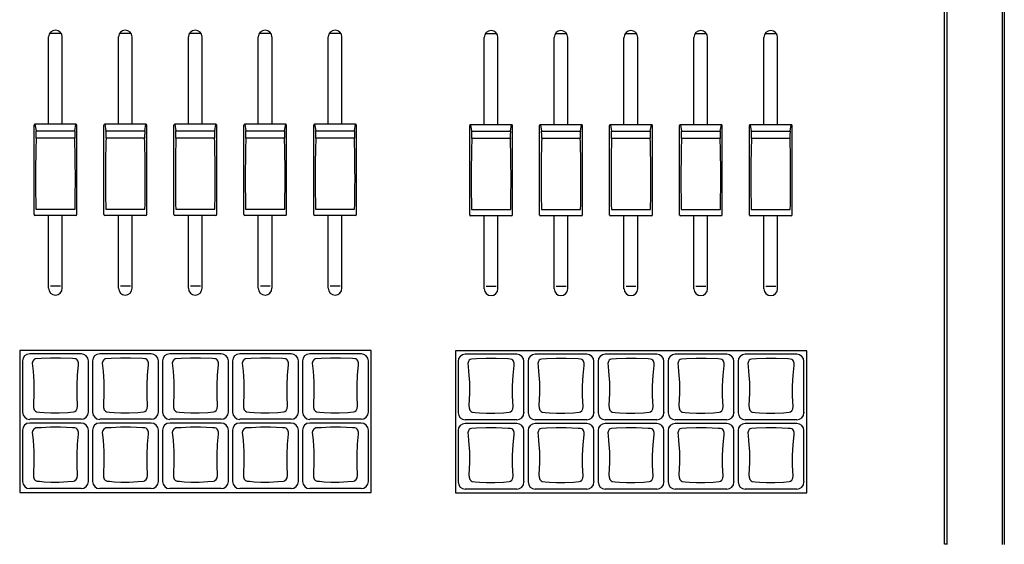
# Model space of a CAD drawing. Units: inches. Extents: x 0.5 to 22.8, y 0.6 to 18.1.
# Drawn here: x 12.1 to 22.8, y 6.7 to 12.4 of the extents above; entities that cross this region are included whole.
import ezdxf

# ---------------------------------------------------------------- set-up
doc = ezdxf.new("R2010")
doc.units = ezdxf.units.IN
doc.header["$LTSCALE"] = 3
doc.header["$MEASUREMENT"] = 0
doc.layers.get('0').update_dxf_attribs({"linetype": 'CONTINUOUS'})

msp = doc.modelspace()

# ---------------------------------------------------------------- linework, layer by layer
for p, q in [((22.106, 6.704), (22.106, 17.876)), ((22.136, 6.7), (22.136, 17.901)), ((22.736, 6.701), (22.736, 17.671)), ((22.756, 17.674), (22.756, 6.703)), ((12.38, 11.265), (12.38, 12.213)), ((12.517, 12.252), (12.391, 12.252)), ((12.529, 11.265), (12.529, 12.213)), ((13.139, 11.265), (13.139, 12.213)), ((13.276, 12.252), (13.15, 12.252)), ((13.288, 11.265), (13.288, 12.213)), ((13.898, 11.265), (13.898, 12.213)), ((14.035, 12.252), (13.909, 12.252)), ((14.047, 11.265), (14.047, 12.213)), ((14.657, 11.265), (14.657, 12.213)), ((14.794, 12.252), (14.668, 12.252)), ((14.806, 11.265), (14.806, 12.213)), ((15.416, 11.265), (15.416, 12.213)), ((15.553, 12.252), (15.427, 12.252)), ((15.565, 11.265), (15.565, 12.213)), ((17.109, 11.26), (17.109, 12.208)), ((17.247, 12.247), (17.121, 12.247)), ((17.258, 11.26), (17.258, 12.208)), ((17.868, 11.26), (17.868, 12.208)), ((18.006, 12.247), (17.88, 12.247)), ((18.017, 11.26), (18.017, 12.208)), ((18.627, 11.26), (18.627, 12.208)), ((18.765, 12.247), (18.639, 12.247)), ((18.776, 11.26), (18.776, 12.208)), ((19.386, 11.26), (19.386, 12.208)), ((19.524, 12.247), (19.398, 12.247)), ((19.535, 11.26), (19.535, 12.208)), ((20.145, 11.26), (20.145, 12.208)), ((20.283, 12.247), (20.157, 12.247)), ((20.294, 11.26), (20.294, 12.208)), ((12.222, 10.284), (12.222, 11.255)), ((12.232, 11.265), (12.244, 11.195)), ((12.677, 11.265), (12.232, 11.265)), ((12.666, 11.195), (12.677, 11.265)), ((12.687, 10.284), (12.687, 11.255)), ((12.981, 10.284), (12.981, 11.255)), ((12.991, 11.265), (13.003, 11.195)), ((13.436, 11.265), (12.991, 11.265)), ((13.425, 11.195), (13.436, 11.265)), ((13.446, 10.284), (13.446, 11.255)), ((13.74, 10.284), (13.74, 11.255)), ((13.75, 11.265), (13.762, 11.195)), ((14.195, 11.265), (13.75, 11.265)), ((14.184, 11.195), (14.195, 11.265)), ((14.205, 10.284), (14.205, 11.255)), ((14.499, 10.284), (14.499, 11.255)), ((14.509, 11.265), (14.521, 11.195)), ((14.954, 11.265), (14.509, 11.265)), ((14.943, 11.195), (14.954, 11.265)), ((14.964, 10.284), (14.964, 11.255)), ((15.258, 10.284), (15.258, 11.255)), ((15.268, 11.265), (15.28, 11.195)), ((15.713, 11.265), (15.268, 11.265)), ((15.702, 11.195), (15.713, 11.265)), ((15.723, 10.284), (15.723, 11.255)), ((16.952, 10.279), (16.952, 11.25)), ((16.962, 11.26), (16.973, 11.19)), ((17.407, 11.26), (16.962, 11.26)), ((17.395, 11.19), (17.407, 11.26)), ((17.417, 10.279), (17.417, 11.25)), ((17.711, 10.279), (17.711, 11.25)), ((17.721, 11.26), (17.732, 11.19)), ((18.166, 11.26), (17.721, 11.26)), ((18.154, 11.19), (18.166, 11.26)), ((18.176, 10.279), (18.176, 11.25)), ((18.47, 10.279), (18.47, 11.25)), ((18.48, 11.26), (18.491, 11.19)), ((18.925, 11.26), (18.48, 11.26)), ((18.913, 11.19), (18.925, 11.26)), ((18.935, 10.279), (18.935, 11.25)), ((19.229, 10.279), (19.229, 11.25)), ((19.239, 11.26), (19.25, 11.19)), ((19.684, 11.26), (19.239, 11.26)), ((19.672, 11.19), (19.684, 11.26)), ((19.694, 10.279), (19.694, 11.25)), ((19.988, 10.279), (19.988, 11.25)), ((19.998, 11.26), (20.009, 11.19)), ((20.443, 11.26), (19.998, 11.26)), ((20.431, 11.19), (20.443, 11.26)), ((20.453, 10.279), (20.453, 11.25)), ((12.244, 11.195), (12.666, 11.195)), ((13.003, 11.195), (13.425, 11.195)), ((13.762, 11.195), (14.184, 11.195)), ((14.521, 11.195), (14.943, 11.195)), ((15.28, 11.195), (15.702, 11.195)), ((16.973, 11.19), (17.395, 11.19)), ((17.732, 11.19), (18.154, 11.19)), ((18.491, 11.19), (18.913, 11.19)), ((19.25, 11.19), (19.672, 11.19)), ((20.009, 11.19), (20.431, 11.19)), ((12.664, 11.115), (12.245, 11.115)), ((13.423, 11.115), (13.004, 11.115)), ((14.182, 11.115), (13.763, 11.115)), ((14.941, 11.115), (14.522, 11.115)), ((15.7, 11.115), (15.281, 11.115)), ((17.394, 11.11), (16.975, 11.11)), ((18.153, 11.11), (17.734, 11.11)), ((18.912, 11.11), (18.493, 11.11)), ((19.671, 11.11), (19.252, 11.11)), ((20.43, 11.11), (20.011, 11.11)), ((12.677, 10.274), (12.232, 10.274)), ((12.242, 10.344), (12.667, 10.344)), ((12.38, 9.484), (12.38, 10.274)), ((12.529, 9.484), (12.529, 10.274)), ((13.436, 10.274), (12.991, 10.274)), ((13.001, 10.344), (13.426, 10.344)), ((13.139, 9.484), (13.139, 10.274)), ((13.288, 9.484), (13.288, 10.274)), ((14.195, 10.274), (13.75, 10.274)), ((13.76, 10.344), (14.185, 10.344)), ((13.898, 9.484), (13.898, 10.274)), ((14.047, 9.484), (14.047, 10.274)), ((14.954, 10.274), (14.509, 10.274)), ((14.519, 10.344), (14.944, 10.344)), ((14.657, 9.484), (14.657, 10.274)), ((14.806, 9.484), (14.806, 10.274)), ((15.713, 10.274), (15.268, 10.274)), ((15.278, 10.344), (15.703, 10.344)), ((15.416, 9.484), (15.416, 10.274)), ((15.565, 9.484), (15.565, 10.274)), ((17.407, 10.27), (16.962, 10.27)), ((16.972, 10.339), (17.397, 10.339)), ((17.109, 9.479), (17.109, 10.27)), ((17.258, 9.479), (17.258, 10.27)), ((18.166, 10.27), (17.721, 10.27)), ((17.731, 10.339), (18.156, 10.339)), ((17.868, 9.479), (17.868, 10.27)), ((18.017, 9.479), (18.017, 10.27)), ((18.925, 10.27), (18.48, 10.27)), ((18.49, 10.339), (18.915, 10.339)), ((18.627, 9.479), (18.627, 10.27)), ((18.776, 9.479), (18.776, 10.27)), ((19.684, 10.27), (19.239, 10.27)), ((19.249, 10.339), (19.674, 10.339)), ((19.386, 9.479), (19.386, 10.27)), ((19.535, 9.479), (19.535, 10.27)), ((20.443, 10.27), (19.998, 10.27)), ((20.008, 10.339), (20.433, 10.339)), ((20.145, 9.479), (20.145, 10.27)), ((20.294, 9.479), (20.294, 10.27)), ((12.402, 9.511), (12.51, 9.511)), ((13.161, 9.511), (13.269, 9.511)), ((13.92, 9.511), (14.028, 9.511)), ((14.679, 9.511), (14.787, 9.511)), ((15.438, 9.511), (15.546, 9.511)), ((17.131, 9.506), (17.239, 9.506)), ((17.89, 9.506), (17.998, 9.506)), ((18.649, 9.506), (18.757, 9.506)), ((19.408, 9.506), (19.516, 9.506)), ((20.167, 9.506), (20.275, 9.506)), ((15.882, 8.81), (12.066, 8.81)), ((12.066, 8.81), (12.066, 7.266)), ((12.734, 8.772), (12.175, 8.772)), ((13.494, 8.772), (12.935, 8.772)), ((14.254, 8.772), (13.695, 8.772)), ((15.014, 8.772), (14.455, 8.772)), ((15.774, 8.772), (15.215, 8.772)), ((15.882, 7.266), (15.882, 8.81)), ((20.612, 8.805), (16.796, 8.805)), ((16.796, 8.805), (16.796, 7.262)), ((17.463, 8.767), (16.904, 8.767)), ((18.223, 8.767), (17.664, 8.767)), ((18.983, 8.767), (18.424, 8.767)), ((19.743, 8.767), (19.184, 8.767)), ((20.503, 8.767), (19.944, 8.767)), ((20.612, 7.262), (20.612, 8.805)), ((12.097, 8.695), (12.097, 8.141)), ((12.812, 8.141), (12.812, 8.695)), ((12.857, 8.695), (12.857, 8.141)), ((13.572, 8.141), (13.572, 8.695)), ((13.617, 8.695), (13.617, 8.141)), ((14.332, 8.141), (14.332, 8.695)), ((14.377, 8.695), (14.377, 8.141)), ((15.092, 8.141), (15.092, 8.695)), ((15.137, 8.695), (15.137, 8.141)), ((15.852, 8.141), (15.852, 8.695)), ((16.826, 8.69), (16.826, 8.137)), ((17.541, 8.137), (17.541, 8.69)), ((17.586, 8.69), (17.586, 8.137)), ((18.301, 8.137), (18.301, 8.69)), ((18.346, 8.69), (18.346, 8.137)), ((19.061, 8.137), (19.061, 8.69)), ((19.106, 8.69), (19.106, 8.137)), ((19.821, 8.137), (19.821, 8.69)), ((19.866, 8.69), (19.866, 8.137)), ((20.581, 8.137), (20.581, 8.69)), ((12.097, 8.141), (12.097, 8.138)), ((12.812, 8.141), (12.811, 8.138)), ((12.857, 8.141), (12.857, 8.138)), ((13.572, 8.141), (13.571, 8.138)), ((13.617, 8.141), (13.617, 8.138)), ((14.332, 8.141), (14.331, 8.138)), ((14.377, 8.141), (14.377, 8.138)), ((15.092, 8.141), (15.091, 8.138)), ((15.137, 8.141), (15.137, 8.138)), ((15.852, 8.141), (15.851, 8.138)), ((16.826, 8.137), (16.826, 8.133)), ((17.541, 8.137), (17.541, 8.133)), ((17.586, 8.137), (17.586, 8.133)), ((18.301, 8.137), (18.301, 8.133)), ((18.346, 8.137), (18.346, 8.133)), ((19.061, 8.137), (19.061, 8.133)), ((19.106, 8.137), (19.106, 8.133)), ((19.821, 8.137), (19.821, 8.133)), ((19.866, 8.137), (19.866, 8.133)), ((20.581, 8.137), (20.581, 8.133)), ((12.734, 8.061), (12.175, 8.061)), ((12.734, 8.02), (12.175, 8.02)), ((13.494, 8.061), (12.935, 8.061)), ((13.494, 8.02), (12.935, 8.02)), ((14.254, 8.061), (13.695, 8.061)), ((14.254, 8.02), (13.695, 8.02)), ((15.014, 8.061), (14.455, 8.061)), ((15.014, 8.02), (14.455, 8.02)), ((15.774, 8.061), (15.215, 8.061)), ((15.774, 8.02), (15.215, 8.02)), ((17.463, 8.056), (16.904, 8.056)), ((18.223, 8.056), (17.664, 8.056)), ((18.983, 8.056), (18.424, 8.056)), ((19.743, 8.056), (19.184, 8.056)), ((20.503, 8.056), (19.944, 8.056)), ((12.097, 7.943), (12.097, 7.389)), ((12.812, 7.389), (12.812, 7.943)), ((12.857, 7.943), (12.857, 7.389)), ((13.572, 7.389), (13.572, 7.943)), ((13.617, 7.943), (13.617, 7.389)), ((14.332, 7.389), (14.332, 7.943)), ((14.377, 7.943), (14.377, 7.389)), ((15.092, 7.389), (15.092, 7.943)), ((15.137, 7.943), (15.137, 7.389)), ((15.852, 7.389), (15.852, 7.943)), ((16.826, 7.938), (16.826, 7.384)), ((17.463, 8.015), (16.904, 8.015)), ((17.541, 7.384), (17.541, 7.938)), ((17.586, 7.938), (17.586, 7.384)), ((18.223, 8.015), (17.664, 8.015)), ((18.301, 7.384), (18.301, 7.938)), ((18.346, 7.938), (18.346, 7.384)), ((18.983, 8.015), (18.424, 8.015)), ((19.061, 7.384), (19.061, 7.938)), ((19.106, 7.938), (19.106, 7.384)), ((19.743, 8.015), (19.184, 8.015)), ((19.821, 7.384), (19.821, 7.938)), ((19.866, 7.938), (19.866, 7.384)), ((20.503, 8.015), (19.944, 8.015)), ((20.581, 7.384), (20.581, 7.938)), ((12.097, 7.389), (12.097, 7.386)), ((12.812, 7.389), (12.811, 7.386)), ((12.857, 7.389), (12.857, 7.386)), ((13.572, 7.389), (13.571, 7.386)), ((13.617, 7.389), (13.617, 7.386)), ((14.332, 7.389), (14.331, 7.386)), ((14.377, 7.389), (14.377, 7.386)), ((15.092, 7.389), (15.091, 7.386)), ((15.137, 7.389), (15.137, 7.386)), ((15.852, 7.389), (15.851, 7.386)), ((16.826, 7.384), (16.826, 7.381)), ((17.541, 7.384), (17.541, 7.381)), ((17.586, 7.384), (17.586, 7.381)), ((18.301, 7.384), (18.301, 7.381)), ((18.346, 7.384), (18.346, 7.381)), ((19.061, 7.384), (19.061, 7.381)), ((19.106, 7.384), (19.106, 7.381)), ((19.821, 7.384), (19.821, 7.381)), ((19.866, 7.384), (19.866, 7.381)), ((20.581, 7.384), (20.581, 7.381)), ((12.734, 7.309), (12.175, 7.309)), ((13.494, 7.309), (12.935, 7.309)), ((14.254, 7.309), (13.695, 7.309)), ((15.014, 7.309), (14.455, 7.309)), ((15.774, 7.309), (15.215, 7.309)), ((17.463, 7.304), (16.904, 7.304)), ((18.223, 7.304), (17.664, 7.304)), ((18.983, 7.304), (18.424, 7.304)), ((19.743, 7.304), (19.184, 7.304)), ((20.503, 7.304), (19.944, 7.304)), ((12.066, 7.266), (15.882, 7.266)), ((16.796, 7.262), (20.612, 7.262)), ((22.136, 6.704), (22.106, 6.704))]:
    msp.add_line(p, q)
at = {"flags": 128}
for points in [[(12.454, 8.131), (12.496, 8.131), (12.589, 8.136), (12.65, 8.142), (12.664, 8.146), (12.666, 8.147), (12.678, 8.158), (12.69, 8.179), (12.694, 8.204), (12.689, 8.316), (12.689, 8.428), (12.694, 8.542), (12.705, 8.652), (12.705, 8.675), (12.699, 8.696), (12.69, 8.708), (12.679, 8.716), (12.665, 8.719), (12.64, 8.721), (12.508, 8.726), (12.401, 8.726), (12.298, 8.722), (12.243, 8.719), (12.229, 8.716), (12.218, 8.707), (12.208, 8.693), (12.203, 8.672), (12.205, 8.643), (12.211, 8.585), (12.218, 8.467), (12.22, 8.349), (12.215, 8.216), (12.216, 8.189), (12.225, 8.165), (12.239, 8.15), (12.25, 8.144), (12.253, 8.143), (12.282, 8.14), (12.331, 8.135), (12.406, 8.131), (12.454, 8.131)], [(13.214, 8.131), (13.256, 8.131), (13.349, 8.136), (13.41, 8.142), (13.424, 8.146), (13.426, 8.147), (13.438, 8.158), (13.45, 8.179), (13.454, 8.204), (13.449, 8.316), (13.449, 8.428), (13.454, 8.542), (13.465, 8.652), (13.465, 8.675), (13.459, 8.696), (13.45, 8.708), (13.439, 8.716), (13.425, 8.719), (13.4, 8.721), (13.268, 8.726), (13.161, 8.726), (13.058, 8.722), (13.003, 8.719), (12.989, 8.716), (12.978, 8.707), (12.968, 8.693), (12.963, 8.672), (12.965, 8.643), (12.971, 8.585), (12.978, 8.467), (12.98, 8.349), (12.975, 8.216), (12.976, 8.189), (12.985, 8.165), (12.999, 8.15), (13.01, 8.144), (13.013, 8.143), (13.042, 8.14), (13.091, 8.135), (13.166, 8.131), (13.214, 8.131)], [(13.974, 8.131), (14.016, 8.131), (14.109, 8.136), (14.17, 8.142), (14.184, 8.146), (14.186, 8.147), (14.198, 8.158), (14.21, 8.179), (14.214, 8.204), (14.209, 8.316), (14.209, 8.428), (14.214, 8.542), (14.225, 8.652), (14.225, 8.675), (14.219, 8.696), (14.21, 8.708), (14.199, 8.716), (14.185, 8.719), (14.16, 8.721), (14.028, 8.726), (13.921, 8.726), (13.818, 8.722), (13.763, 8.719), (13.749, 8.716), (13.738, 8.707), (13.728, 8.693), (13.723, 8.672), (13.725, 8.643), (13.731, 8.585), (13.738, 8.467), (13.74, 8.349), (13.735, 8.216), (13.736, 8.189), (13.745, 8.165), (13.759, 8.15), (13.77, 8.144), (13.773, 8.143), (13.802, 8.14), (13.851, 8.135), (13.926, 8.131), (13.974, 8.131)], [(14.734, 8.131), (14.776, 8.131), (14.869, 8.136), (14.93, 8.142), (14.944, 8.146), (14.946, 8.147), (14.958, 8.158), (14.97, 8.179), (14.974, 8.204), (14.969, 8.316), (14.969, 8.428), (14.974, 8.542), (14.985, 8.652), (14.985, 8.675), (14.979, 8.696), (14.97, 8.708), (14.959, 8.716), (14.945, 8.719), (14.92, 8.721), (14.788, 8.726), (14.681, 8.726), (14.578, 8.722), (14.523, 8.719), (14.509, 8.716), (14.498, 8.707), (14.488, 8.693), (14.483, 8.672), (14.485, 8.643), (14.491, 8.585), (14.498, 8.467), (14.5, 8.349), (14.495, 8.216), (14.496, 8.189), (14.505, 8.165), (14.519, 8.15), (14.53, 8.144), (14.533, 8.143), (14.562, 8.14), (14.611, 8.135), (14.686, 8.131), (14.734, 8.131)], [(15.494, 8.131), (15.536, 8.131), (15.629, 8.136), (15.69, 8.142), (15.704, 8.146), (15.706, 8.147), (15.718, 8.158), (15.73, 8.179), (15.734, 8.204), (15.729, 8.316), (15.729, 8.428), (15.734, 8.542), (15.745, 8.652), (15.745, 8.675), (15.739, 8.696), (15.73, 8.708), (15.719, 8.716), (15.705, 8.719), (15.68, 8.721), (15.548, 8.726), (15.441, 8.726), (15.338, 8.722), (15.283, 8.719), (15.269, 8.716), (15.258, 8.707), (15.248, 8.693), (15.243, 8.672), (15.245, 8.643), (15.251, 8.585), (15.258, 8.467), (15.26, 8.349), (15.255, 8.216), (15.256, 8.189), (15.265, 8.165), (15.279, 8.15), (15.29, 8.144), (15.293, 8.143), (15.322, 8.14), (15.371, 8.135), (15.446, 8.131), (15.494, 8.131)], [(17.184, 8.126), (17.226, 8.126), (17.318, 8.131), (17.379, 8.137), (17.394, 8.141), (17.395, 8.142), (17.408, 8.153), (17.42, 8.174), (17.424, 8.199), (17.418, 8.311), (17.418, 8.423), (17.424, 8.537), (17.434, 8.647), (17.434, 8.67), (17.428, 8.691), (17.42, 8.703), (17.408, 8.711), (17.394, 8.714), (17.369, 8.716), (17.238, 8.721), (17.131, 8.721), (17.027, 8.717), (16.972, 8.714), (16.958, 8.711), (16.947, 8.702), (16.938, 8.688), (16.933, 8.667), (16.935, 8.638), (16.94, 8.58), (16.948, 8.462), (16.95, 8.344), (16.944, 8.211), (16.945, 8.184), (16.955, 8.16), (16.968, 8.145), (16.98, 8.139), (16.983, 8.138), (17.011, 8.135), (17.06, 8.131), (17.136, 8.127), (17.184, 8.126)], [(17.944, 8.126), (17.986, 8.126), (18.078, 8.131), (18.139, 8.137), (18.154, 8.141), (18.155, 8.142), (18.168, 8.153), (18.18, 8.174), (18.184, 8.199), (18.178, 8.311), (18.178, 8.423), (18.184, 8.537), (18.194, 8.647), (18.194, 8.67), (18.188, 8.691), (18.18, 8.703), (18.168, 8.711), (18.154, 8.714), (18.129, 8.716), (17.998, 8.721), (17.891, 8.721), (17.787, 8.717), (17.732, 8.714), (17.718, 8.711), (17.707, 8.702), (17.698, 8.688), (17.693, 8.667), (17.695, 8.638), (17.7, 8.58), (17.708, 8.462), (17.71, 8.344), (17.704, 8.211), (17.705, 8.184), (17.715, 8.16), (17.728, 8.145), (17.74, 8.139), (17.743, 8.138), (17.771, 8.135), (17.82, 8.131), (17.896, 8.127), (17.944, 8.126)], [(18.704, 8.126), (18.746, 8.126), (18.838, 8.131), (18.899, 8.137), (18.914, 8.141), (18.915, 8.142), (18.928, 8.153), (18.94, 8.174), (18.944, 8.199), (18.938, 8.311), (18.938, 8.423), (18.944, 8.537), (18.954, 8.647), (18.954, 8.67), (18.948, 8.691), (18.94, 8.703), (18.928, 8.711), (18.914, 8.714), (18.889, 8.716), (18.758, 8.721), (18.651, 8.721), (18.547, 8.717), (18.492, 8.714), (18.478, 8.711), (18.467, 8.702), (18.458, 8.688), (18.453, 8.667), (18.455, 8.638), (18.46, 8.58), (18.468, 8.462), (18.47, 8.344), (18.464, 8.211), (18.465, 8.184), (18.475, 8.16), (18.488, 8.145), (18.5, 8.139), (18.503, 8.138), (18.531, 8.135), (18.58, 8.131), (18.656, 8.127), (18.704, 8.126)], [(19.464, 8.126), (19.506, 8.126), (19.598, 8.131), (19.659, 8.137), (19.674, 8.141), (19.675, 8.142), (19.688, 8.153), (19.7, 8.174), (19.704, 8.199), (19.698, 8.311), (19.698, 8.423), (19.704, 8.537), (19.714, 8.647), (19.714, 8.67), (19.708, 8.691), (19.7, 8.703), (19.688, 8.711), (19.674, 8.714), (19.649, 8.716), (19.518, 8.721), (19.411, 8.721), (19.307, 8.717), (19.252, 8.714), (19.238, 8.711), (19.227, 8.702), (19.218, 8.688), (19.213, 8.667), (19.215, 8.638), (19.22, 8.58), (19.228, 8.462), (19.23, 8.344), (19.224, 8.211), (19.225, 8.184), (19.235, 8.16), (19.248, 8.145), (19.26, 8.139), (19.263, 8.138), (19.291, 8.135), (19.34, 8.131), (19.416, 8.127), (19.464, 8.126)], [(20.224, 8.126), (20.266, 8.126), (20.358, 8.131), (20.419, 8.137), (20.434, 8.141), (20.435, 8.142), (20.448, 8.153), (20.46, 8.174), (20.464, 8.199), (20.458, 8.311), (20.458, 8.423), (20.464, 8.537), (20.474, 8.647), (20.474, 8.67), (20.468, 8.691), (20.46, 8.703), (20.448, 8.711), (20.434, 8.714), (20.409, 8.716), (20.278, 8.721), (20.171, 8.721), (20.067, 8.717), (20.012, 8.714), (19.998, 8.711), (19.987, 8.702), (19.978, 8.688), (19.973, 8.667), (19.975, 8.638), (19.98, 8.58), (19.988, 8.462), (19.99, 8.344), (19.984, 8.211), (19.985, 8.184), (19.995, 8.16), (20.008, 8.145), (20.02, 8.139), (20.023, 8.138), (20.051, 8.135), (20.1, 8.131), (20.176, 8.127), (20.224, 8.126)], [(12.454, 7.379), (12.496, 7.379), (12.589, 7.384), (12.65, 7.39), (12.664, 7.394), (12.666, 7.395), (12.678, 7.406), (12.69, 7.427), (12.694, 7.452), (12.689, 7.563), (12.689, 7.676), (12.694, 7.79), (12.705, 7.9), (12.705, 7.923), (12.699, 7.944), (12.69, 7.955), (12.679, 7.964), (12.665, 7.967), (12.64, 7.968), (12.508, 7.974), (12.401, 7.974), (12.298, 7.97), (12.243, 7.967), (12.229, 7.963), (12.218, 7.955), (12.208, 7.941), (12.203, 7.919), (12.205, 7.891), (12.211, 7.832), (12.218, 7.714), (12.22, 7.596), (12.215, 7.464), (12.216, 7.437), (12.225, 7.412), (12.239, 7.398), (12.25, 7.392), (12.253, 7.391), (12.282, 7.388), (12.331, 7.383), (12.406, 7.379), (12.454, 7.379)], [(13.214, 7.379), (13.256, 7.379), (13.349, 7.384), (13.41, 7.39), (13.424, 7.394), (13.426, 7.395), (13.438, 7.406), (13.45, 7.427), (13.454, 7.452), (13.449, 7.563), (13.449, 7.676), (13.454, 7.79), (13.465, 7.9), (13.465, 7.923), (13.459, 7.944), (13.45, 7.955), (13.439, 7.964), (13.425, 7.967), (13.4, 7.968), (13.268, 7.974), (13.161, 7.974), (13.058, 7.97), (13.003, 7.967), (12.989, 7.963), (12.978, 7.955), (12.968, 7.941), (12.963, 7.919), (12.965, 7.891), (12.971, 7.832), (12.978, 7.714), (12.98, 7.596), (12.975, 7.464), (12.976, 7.437), (12.985, 7.412), (12.999, 7.398), (13.01, 7.392), (13.013, 7.391), (13.042, 7.388), (13.091, 7.383), (13.166, 7.379), (13.214, 7.379)], [(13.974, 7.379), (14.016, 7.379), (14.109, 7.384), (14.17, 7.39), (14.184, 7.394), (14.186, 7.395), (14.198, 7.406), (14.21, 7.427), (14.214, 7.452), (14.209, 7.563), (14.209, 7.676), (14.214, 7.79), (14.225, 7.9), (14.225, 7.923), (14.219, 7.944), (14.21, 7.955), (14.199, 7.964), (14.185, 7.967), (14.16, 7.968), (14.028, 7.974), (13.921, 7.974), (13.818, 7.97), (13.763, 7.967), (13.749, 7.963), (13.738, 7.955), (13.728, 7.941), (13.723, 7.919), (13.725, 7.891), (13.731, 7.832), (13.738, 7.714), (13.74, 7.596), (13.735, 7.464), (13.736, 7.437), (13.745, 7.412), (13.759, 7.398), (13.77, 7.392), (13.773, 7.391), (13.802, 7.388), (13.851, 7.383), (13.926, 7.379), (13.974, 7.379)], [(14.734, 7.379), (14.776, 7.379), (14.869, 7.384), (14.93, 7.39), (14.944, 7.394), (14.946, 7.395), (14.958, 7.406), (14.97, 7.427), (14.974, 7.452), (14.969, 7.563), (14.969, 7.676), (14.974, 7.79), (14.985, 7.9), (14.985, 7.923), (14.979, 7.944), (14.97, 7.955), (14.959, 7.964), (14.945, 7.967), (14.92, 7.968), (14.788, 7.974), (14.681, 7.974), (14.578, 7.97), (14.523, 7.967), (14.509, 7.963), (14.498, 7.955), (14.488, 7.941), (14.483, 7.919), (14.485, 7.891), (14.491, 7.832), (14.498, 7.714), (14.5, 7.596), (14.495, 7.464), (14.496, 7.437), (14.505, 7.412), (14.519, 7.398), (14.53, 7.392), (14.533, 7.391), (14.562, 7.388), (14.611, 7.383), (14.686, 7.379), (14.734, 7.379)], [(15.494, 7.379), (15.536, 7.379), (15.629, 7.384), (15.69, 7.39), (15.704, 7.394), (15.706, 7.395), (15.718, 7.406), (15.73, 7.427), (15.734, 7.452), (15.729, 7.563), (15.729, 7.676), (15.734, 7.79), (15.745, 7.9), (15.745, 7.923), (15.739, 7.944), (15.73, 7.955), (15.719, 7.964), (15.705, 7.967), (15.68, 7.968), (15.548, 7.974), (15.441, 7.974), (15.338, 7.97), (15.283, 7.967), (15.269, 7.963), (15.258, 7.955), (15.248, 7.941), (15.243, 7.919), (15.245, 7.891), (15.251, 7.832), (15.258, 7.714), (15.26, 7.596), (15.255, 7.464), (15.256, 7.437), (15.265, 7.412), (15.279, 7.398), (15.29, 7.392), (15.293, 7.391), (15.322, 7.388), (15.371, 7.383), (15.446, 7.379), (15.494, 7.379)], [(17.184, 7.374), (17.226, 7.374), (17.318, 7.379), (17.379, 7.385), (17.394, 7.389), (17.395, 7.39), (17.408, 7.401), (17.42, 7.422), (17.424, 7.447), (17.418, 7.558), (17.418, 7.671), (17.424, 7.785), (17.434, 7.895), (17.434, 7.918), (17.428, 7.939), (17.42, 7.95), (17.408, 7.959), (17.394, 7.962), (17.369, 7.963), (17.238, 7.969), (17.131, 7.969), (17.027, 7.965), (16.972, 7.962), (16.958, 7.958), (16.947, 7.95), (16.938, 7.936), (16.933, 7.914), (16.935, 7.886), (16.94, 7.827), (16.948, 7.709), (16.95, 7.592), (16.944, 7.459), (16.945, 7.432), (16.955, 7.407), (16.968, 7.393), (16.98, 7.387), (16.983, 7.386), (17.011, 7.383), (17.06, 7.378), (17.136, 7.374), (17.184, 7.374)], [(17.944, 7.374), (17.986, 7.374), (18.078, 7.379), (18.139, 7.385), (18.154, 7.389), (18.155, 7.39), (18.168, 7.401), (18.18, 7.422), (18.184, 7.447), (18.178, 7.558), (18.178, 7.671), (18.184, 7.785), (18.194, 7.895), (18.194, 7.918), (18.188, 7.939), (18.18, 7.95), (18.168, 7.959), (18.154, 7.962), (18.129, 7.963), (17.998, 7.969), (17.891, 7.969), (17.787, 7.965), (17.732, 7.962), (17.718, 7.958), (17.707, 7.95), (17.698, 7.936), (17.693, 7.914), (17.695, 7.886), (17.7, 7.827), (17.708, 7.709), (17.71, 7.592), (17.704, 7.459), (17.705, 7.432), (17.715, 7.407), (17.728, 7.393), (17.74, 7.387), (17.743, 7.386), (17.771, 7.383), (17.82, 7.378), (17.896, 7.374), (17.944, 7.374)], [(18.704, 7.374), (18.746, 7.374), (18.838, 7.379), (18.899, 7.385), (18.914, 7.389), (18.915, 7.39), (18.928, 7.401), (18.94, 7.422), (18.944, 7.447), (18.938, 7.558), (18.938, 7.671), (18.944, 7.785), (18.954, 7.895), (18.954, 7.918), (18.948, 7.939), (18.94, 7.95), (18.928, 7.959), (18.914, 7.962), (18.889, 7.963), (18.758, 7.969), (18.651, 7.969), (18.547, 7.965), (18.492, 7.962), (18.478, 7.958), (18.467, 7.95), (18.458, 7.936), (18.453, 7.914), (18.455, 7.886), (18.46, 7.827), (18.468, 7.709), (18.47, 7.592), (18.464, 7.459), (18.465, 7.432), (18.475, 7.407), (18.488, 7.393), (18.5, 7.387), (18.503, 7.386), (18.531, 7.383), (18.58, 7.378), (18.656, 7.374), (18.704, 7.374)], [(19.464, 7.374), (19.506, 7.374), (19.598, 7.379), (19.659, 7.385), (19.674, 7.389), (19.675, 7.39), (19.688, 7.401), (19.7, 7.422), (19.704, 7.447), (19.698, 7.558), (19.698, 7.671), (19.704, 7.785), (19.714, 7.895), (19.714, 7.918), (19.708, 7.939), (19.7, 7.95), (19.688, 7.959), (19.674, 7.962), (19.649, 7.963), (19.518, 7.969), (19.411, 7.969), (19.307, 7.965), (19.252, 7.962), (19.238, 7.958), (19.227, 7.95), (19.218, 7.936), (19.213, 7.914), (19.215, 7.886), (19.22, 7.827), (19.228, 7.709), (19.23, 7.592), (19.224, 7.459), (19.225, 7.432), (19.235, 7.407), (19.248, 7.393), (19.26, 7.387), (19.263, 7.386), (19.291, 7.383), (19.34, 7.378), (19.416, 7.374), (19.464, 7.374)], [(20.224, 7.374), (20.266, 7.374), (20.358, 7.379), (20.419, 7.385), (20.434, 7.389), (20.435, 7.39), (20.448, 7.401), (20.46, 7.422), (20.464, 7.447), (20.458, 7.558), (20.458, 7.671), (20.464, 7.785), (20.474, 7.895), (20.474, 7.918), (20.468, 7.939), (20.46, 7.95), (20.448, 7.959), (20.434, 7.962), (20.409, 7.963), (20.278, 7.969), (20.171, 7.969), (20.067, 7.965), (20.012, 7.962), (19.998, 7.958), (19.987, 7.95), (19.978, 7.936), (19.973, 7.914), (19.975, 7.886), (19.98, 7.827), (19.988, 7.709), (19.99, 7.592), (19.984, 7.459), (19.985, 7.432), (19.995, 7.407), (20.008, 7.393), (20.02, 7.387), (20.023, 7.386), (20.051, 7.383), (20.1, 7.378), (20.176, 7.374), (20.224, 7.374)]]:
    msp.add_lwpolyline(points, dxfattribs=at)
for centre, radius, start, end in [((12.454, 12.212), 0.0745, 0.4511, 179.5489), ((13.213, 12.212), 0.0745, 0.4511, 179.5489), ((13.972, 12.212), 0.0745, 0.4511, 179.5489), ((14.731, 12.212), 0.0745, 0.4511, 179.5489), ((15.49, 12.212), 0.0745, 0.4511, 179.5489), ((17.184, 12.207), 0.0745, 0.4511, 179.5489), ((17.943, 12.207), 0.0745, 0.4511, 179.5489), ((18.702, 12.207), 0.0745, 0.4511, 179.5489), ((19.461, 12.207), 0.0745, 0.4511, 179.5489), ((20.22, 12.207), 0.0745, 0.4511, 179.5489), ((12.454, 9.484), 0.0745, 180.4514, 359.5486), ((13.213, 9.484), 0.0745, 180.4514, 359.5486), ((13.972, 9.484), 0.0745, 180.4514, 359.5486), ((14.731, 9.484), 0.0745, 180.4514, 359.5486), ((15.49, 9.484), 0.0745, 180.4514, 359.5486), ((17.184, 9.479), 0.0745, 180.4514, 359.5486), ((17.943, 9.479), 0.0745, 180.4514, 359.5486), ((18.702, 9.479), 0.0745, 180.4514, 359.5486), ((19.461, 9.479), 0.0745, 180.4514, 359.5486), ((20.22, 9.479), 0.0745, 180.4514, 359.5486), ((12.175, 8.138), 0.0775, 180.332, 270.3247), ((12.734, 8.139), 0.0778, 269.8739, 359.4694), ((12.935, 8.138), 0.0775, 180.332, 270.3247), ((13.494, 8.139), 0.0778, 269.8739, 359.4694), ((13.695, 8.138), 0.0775, 180.332, 270.3247), ((14.254, 8.139), 0.0778, 269.8739, 359.4694), ((14.455, 8.138), 0.0775, 180.332, 270.3247), ((15.014, 8.139), 0.0778, 269.8739, 359.4694), ((15.215, 8.138), 0.0775, 180.332, 270.3247), ((15.774, 8.139), 0.0778, 269.8739, 359.4694), ((16.904, 8.133), 0.0775, 180.332, 270.3247), ((17.463, 8.134), 0.0778, 269.8739, 359.4694), ((17.664, 8.133), 0.0775, 180.332, 270.3247), ((18.223, 8.134), 0.0778, 269.8739, 359.4694), ((18.424, 8.133), 0.0775, 180.332, 270.3247), ((18.983, 8.134), 0.0778, 269.8739, 359.4694), ((19.184, 8.133), 0.0775, 180.332, 270.3247), ((19.743, 8.134), 0.0778, 269.8739, 359.4694), ((19.944, 8.133), 0.0775, 180.332, 270.3247), ((20.503, 8.134), 0.0778, 269.8739, 359.4694), ((12.175, 7.386), 0.0775, 180.332, 270.3247), ((12.734, 7.386), 0.0778, 269.8739, 359.4694), ((12.935, 7.386), 0.0775, 180.332, 270.3247), ((13.494, 7.386), 0.0778, 269.8739, 359.4694), ((13.695, 7.386), 0.0775, 180.332, 270.3247), ((14.254, 7.386), 0.0778, 269.8739, 359.4694), ((14.455, 7.386), 0.0775, 180.332, 270.3247), ((15.014, 7.386), 0.0778, 269.8739, 359.4694), ((15.215, 7.386), 0.0775, 180.332, 270.3247), ((15.774, 7.386), 0.0778, 269.8739, 359.4694), ((16.904, 7.381), 0.0775, 180.332, 270.3247), ((17.463, 7.381), 0.0778, 269.8739, 359.4694), ((17.664, 7.381), 0.0775, 180.332, 270.3247), ((18.223, 7.381), 0.0778, 269.8739, 359.4694), ((18.424, 7.381), 0.0775, 180.332, 270.3247), ((18.983, 7.381), 0.0778, 269.8739, 359.4694), ((19.184, 7.381), 0.0775, 180.332, 270.3247), ((19.743, 7.381), 0.0778, 269.8739, 359.4694), ((19.944, 7.381), 0.0775, 180.332, 270.3247), ((20.503, 7.381), 0.0778, 269.8739, 359.4694)]:
    msp.add_arc(centre, radius, start, end)
for centre, major_axis, ratio, start_param, end_param in [((12.232, 11.255), (-0.00545, 0.00849), 0.990056, 5.716861, 7.278569), ((12.677, 11.255), (0.00545, 0.00849), 0.990056, 5.287801, 6.849509), ((12.991, 11.255), (-0.00545, 0.00849), 0.990056, 5.716861, 7.278569), ((13.436, 11.255), (0.00545, 0.00849), 0.990056, 5.287801, 6.849509), ((13.75, 11.255), (-0.00545, 0.00849), 0.990056, 5.716861, 7.278569), ((14.195, 11.255), (0.00545, 0.00849), 0.990056, 5.287801, 6.849509), ((14.509, 11.255), (-0.00545, 0.00849), 0.990056, 5.716861, 7.278569), ((14.954, 11.255), (0.00545, 0.00849), 0.990056, 5.287801, 6.849509), ((15.268, 11.255), (-0.00545, 0.00849), 0.990056, 5.716861, 7.278569), ((15.713, 11.255), (0.00545, 0.00849), 0.990056, 5.287801, 6.849509), ((16.962, 11.25), (-0.00545, 0.00849), 0.990056, 5.716861, 7.278569), ((17.407, 11.25), (0.00545, 0.00849), 0.990056, 5.287801, 6.849509), ((17.721, 11.25), (-0.00545, 0.00849), 0.990056, 5.716861, 7.278569), ((18.166, 11.25), (0.00545, 0.00849), 0.990056, 5.287801, 6.849509), ((18.48, 11.25), (-0.00545, 0.00849), 0.990056, 5.716861, 7.278569), ((18.925, 11.25), (0.00545, 0.00849), 0.990056, 5.287801, 6.849509), ((19.239, 11.25), (-0.00545, 0.00849), 0.990056, 5.716861, 7.278569), ((19.684, 11.25), (0.00545, 0.00849), 0.990056, 5.287801, 6.849509), ((19.998, 11.25), (-0.00545, 0.00849), 0.990056, 5.716861, 7.278569), ((20.443, 11.25), (0.00545, 0.00849), 0.990056, 5.287801, 6.849509), ((12.243, 11.147), (-0.0003, 0.05), 0.041517, 4.016039, 5.968783), ((12.666, 11.147), (0.0003, 0.05), 0.041517, 0.314402, 2.267147), ((13.002, 11.147), (-0.0003, 0.05), 0.041517, 4.016039, 5.968783), ((13.425, 11.147), (0.0003, 0.05), 0.041517, 0.314402, 2.267147), ((13.761, 11.147), (-0.0003, 0.05), 0.041517, 4.016039, 5.968783), ((14.184, 11.147), (0.0003, 0.05), 0.041517, 0.314402, 2.267147), ((14.52, 11.147), (-0.0003, 0.05), 0.041517, 4.016039, 5.968783), ((14.943, 11.147), (0.0003, 0.05), 0.041517, 0.314402, 2.267147), ((15.279, 11.147), (-0.0003, 0.05), 0.041517, 4.016039, 5.968783), ((15.702, 11.147), (0.0003, 0.05), 0.041517, 0.314402, 2.267147), ((16.973, 11.142), (-0.0003, 0.05), 0.041517, 4.016039, 5.968783), ((17.395, 11.142), (0.0003, 0.05), 0.041517, 0.314402, 2.267147), ((17.732, 11.142), (-0.0003, 0.05), 0.041517, 4.016039, 5.968783), ((18.154, 11.142), (0.0003, 0.05), 0.041517, 0.314402, 2.267147), ((18.491, 11.142), (-0.0003, 0.05), 0.041517, 4.016039, 5.968783), ((18.913, 11.142), (0.0003, 0.05), 0.041517, 0.314402, 2.267147), ((19.25, 11.142), (-0.0003, 0.05), 0.041517, 4.016039, 5.968783), ((19.672, 11.142), (0.0003, 0.05), 0.041517, 0.314402, 2.267147), ((20.009, 11.142), (-0.0003, 0.05), 0.041517, 4.016039, 5.968783), ((20.431, 11.142), (0.0003, 0.05), 0.041517, 0.314402, 2.267147), ((12.283, 10.574), (-0.006, 0.844), 0.05251, 0.8743, 1.846152), ((12.626, 10.574), (0.006, 0.844), 0.05251, 4.437033, 5.408885), ((13.042, 10.574), (-0.006, 0.844), 0.05251, 0.8743, 1.846152), ((13.385, 10.574), (0.006, 0.844), 0.05251, 4.437033, 5.408885), ((13.801, 10.574), (-0.006, 0.844), 0.05251, 0.8743, 1.846152), ((14.144, 10.574), (0.006, 0.844), 0.05251, 4.437033, 5.408885), ((14.56, 10.574), (-0.006, 0.844), 0.05251, 0.8743, 1.846152), ((14.903, 10.574), (0.006, 0.844), 0.05251, 4.437033, 5.408885), ((15.319, 10.574), (-0.006, 0.844), 0.05251, 0.8743, 1.846152), ((15.662, 10.574), (0.006, 0.844), 0.05251, 4.437033, 5.408885), ((17.013, 10.569), (-0.006, 0.844), 0.05251, 0.8743, 1.846152), ((17.356, 10.569), (0.006, 0.844), 0.05251, 4.437033, 5.408885), ((17.772, 10.569), (-0.006, 0.844), 0.05251, 0.8743, 1.846152), ((18.115, 10.569), (0.006, 0.844), 0.05251, 4.437033, 5.408885), ((18.531, 10.569), (-0.006, 0.844), 0.05251, 0.8743, 1.846152), ((18.874, 10.569), (0.006, 0.844), 0.05251, 4.437033, 5.408885), ((19.29, 10.569), (-0.006, 0.844), 0.05251, 0.8743, 1.846152), ((19.633, 10.569), (0.006, 0.844), 0.05251, 4.437033, 5.408885), ((20.049, 10.569), (-0.006, 0.844), 0.05251, 0.8743, 1.846152), ((20.392, 10.569), (0.006, 0.844), 0.05251, 4.437033, 5.408885), ((12.232, 10.285), (0.00545, 0.00849), 0.990056, 2.146208, 3.707917), ((12.677, 10.285), (-0.00545, 0.00849), 0.990056, 2.575269, 4.136977), ((12.991, 10.285), (0.00545, 0.00849), 0.990056, 2.146208, 3.707917), ((13.436, 10.285), (-0.00545, 0.00849), 0.990056, 2.575269, 4.136977), ((13.75, 10.285), (0.00545, 0.00849), 0.990056, 2.146208, 3.707917), ((14.195, 10.285), (-0.00545, 0.00849), 0.990056, 2.575269, 4.136977), ((14.509, 10.285), (0.00545, 0.00849), 0.990056, 2.146208, 3.707917), ((14.954, 10.285), (-0.00545, 0.00849), 0.990056, 2.575269, 4.136977), ((15.268, 10.285), (0.00545, 0.00849), 0.990056, 2.146208, 3.707917), ((15.713, 10.285), (-0.00545, 0.00849), 0.990056, 2.575269, 4.136977), ((16.962, 10.28), (0.00545, 0.00849), 0.990056, 2.146208, 3.707917), ((17.407, 10.28), (-0.00545, 0.00849), 0.990056, 2.575269, 4.136977), ((17.721, 10.28), (0.00545, 0.00849), 0.990056, 2.146208, 3.707917), ((18.166, 10.28), (-0.00545, 0.00849), 0.990056, 2.575269, 4.136977), ((18.48, 10.28), (0.00545, 0.00849), 0.990056, 2.146208, 3.707917), ((18.925, 10.28), (-0.00545, 0.00849), 0.990056, 2.575269, 4.136977), ((19.239, 10.28), (0.00545, 0.00849), 0.990056, 2.146208, 3.707917), ((19.684, 10.28), (-0.00545, 0.00849), 0.990056, 2.575269, 4.136977), ((19.998, 10.28), (0.00545, 0.00849), 0.990056, 2.146208, 3.707917), ((20.443, 10.28), (-0.00545, 0.00849), 0.990056, 2.575269, 4.136977), ((12.175, 8.695), (0.078, -0.0003), 0.990268, 1.574728, 3.145448), ((12.734, 8.695), (0.078, 0.0003), 0.990268, 6.27933, 7.85005), ((12.935, 8.695), (0.078, -0.0003), 0.990268, 1.574728, 3.145448), ((13.494, 8.695), (0.078, 0.0003), 0.990268, 6.27933, 7.85005), ((13.695, 8.695), (0.078, -0.0003), 0.990268, 1.574728, 3.145448), ((14.254, 8.695), (0.078, 0.0003), 0.990268, 6.27933, 7.85005), ((14.455, 8.695), (0.078, -0.0003), 0.990268, 1.574728, 3.145448), ((15.014, 8.695), (0.078, 0.0003), 0.990268, 6.27933, 7.85005), ((15.215, 8.695), (0.078, -0.0003), 0.990268, 1.574728, 3.145448), ((15.774, 8.695), (0.078, 0.0003), 0.990268, 6.27933, 7.85005), ((16.904, 8.69), (0.078, -0.0003), 0.990268, 1.574728, 3.145448), ((17.463, 8.69), (0.078, 0.0003), 0.990268, 6.27933, 7.85005), ((17.664, 8.69), (0.078, -0.0003), 0.990268, 1.574728, 3.145448), ((18.223, 8.69), (0.078, 0.0003), 0.990268, 6.27933, 7.85005), ((18.424, 8.69), (0.078, -0.0003), 0.990268, 1.574728, 3.145448), ((18.983, 8.69), (0.078, 0.0003), 0.990268, 6.27933, 7.85005), ((19.184, 8.69), (0.078, -0.0003), 0.990268, 1.574728, 3.145448), ((19.743, 8.69), (0.078, 0.0003), 0.990268, 6.27933, 7.85005), ((19.944, 8.69), (0.078, -0.0003), 0.990268, 1.574728, 3.145448), ((20.503, 8.69), (0.078, 0.0003), 0.990268, 6.27933, 7.85005), ((12.175, 7.943), (0.078, -0.0003), 0.990268, 1.574728, 3.145448), ((12.734, 7.943), (0.078, 0.0003), 0.990268, 6.27933, 7.85005), ((12.935, 7.943), (0.078, -0.0003), 0.990268, 1.574728, 3.145448), ((13.494, 7.943), (0.078, 0.0003), 0.990268, 6.27933, 7.85005), ((13.695, 7.943), (0.078, -0.0003), 0.990268, 1.574728, 3.145448), ((14.254, 7.943), (0.078, 0.0003), 0.990268, 6.27933, 7.85005), ((14.455, 7.943), (0.078, -0.0003), 0.990268, 1.574728, 3.145448), ((15.014, 7.943), (0.078, 0.0003), 0.990268, 6.27933, 7.85005), ((15.215, 7.943), (0.078, -0.0003), 0.990268, 1.574728, 3.145448), ((15.774, 7.943), (0.078, 0.0003), 0.990268, 6.27933, 7.85005), ((16.904, 7.938), (0.078, -0.0003), 0.990268, 1.574728, 3.145448), ((17.463, 7.938), (0.078, 0.0003), 0.990268, 6.27933, 7.85005), ((17.664, 7.938), (0.078, -0.0003), 0.990268, 1.574728, 3.145448), ((18.223, 7.938), (0.078, 0.0003), 0.990268, 6.27933, 7.85005), ((18.424, 7.938), (0.078, -0.0003), 0.990268, 1.574728, 3.145448), ((18.983, 7.938), (0.078, 0.0003), 0.990268, 6.27933, 7.85005), ((19.184, 7.938), (0.078, -0.0003), 0.990268, 1.574728, 3.145448), ((19.743, 7.938), (0.078, 0.0003), 0.990268, 6.27933, 7.85005), ((19.944, 7.938), (0.078, -0.0003), 0.990268, 1.574728, 3.145448), ((20.503, 7.938), (0.078, 0.0003), 0.990268, 6.27933, 7.85005)]:
    msp.add_ellipse(centre, major_axis=major_axis, ratio=ratio, start_param=start_param, end_param=end_param)

doc.saveas('drawing.dxf')
